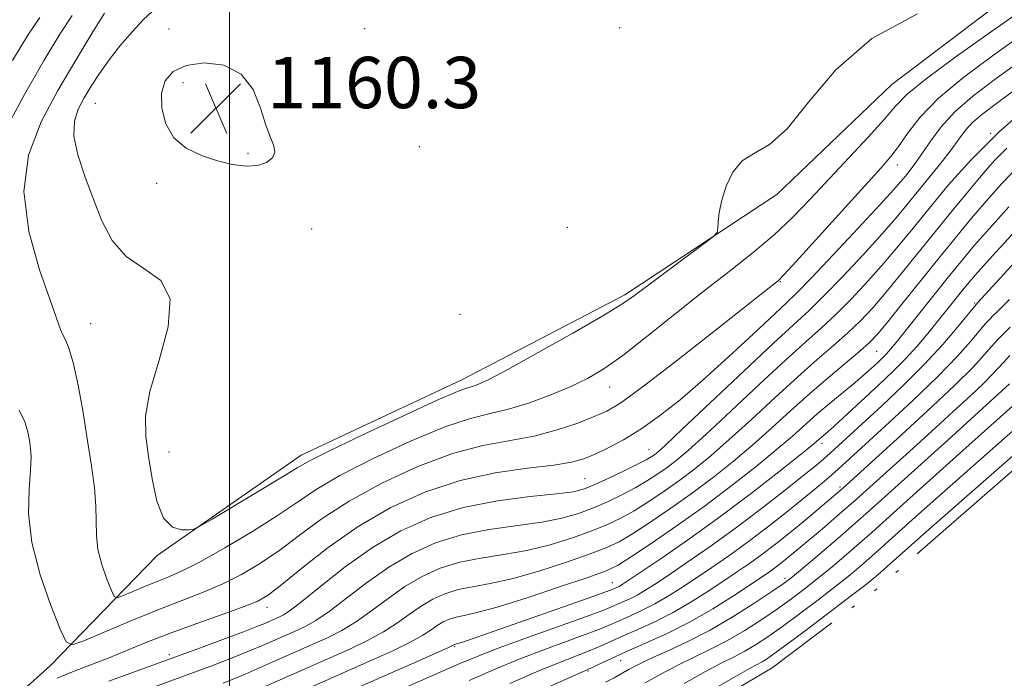
# Model space of a CAD drawing. Extents: x 2194800 to 2197700, y 284800 to 287700.
# Drawn here: x 2196467 to 2196621, y 285870 to 285973 of the extents above; entities that cross this region are included whole.
import ezdxf

# ---------------------------------------------------------------- set-up
doc = ezdxf.new("R2010")
doc.units = 0
doc.header["$MEASUREMENT"] = 0
doc.linetypes.add('rvrstm', pattern=[117.1, 50, -3.9, 0.5, -3.9, 0.5, -3.9, 0.5, -3.9, 50])
for name, color, linetype, lineweight in [('BREAKLINE DTM HARD', 7, 'Continuous', 0), ('CONTOUR INDEX', 41, 'Continuous', 13), ('CONTOUR INTERMEDIATE', 44, 'Continuous', 0), ('CONTOUR INTERMEDIATE DEPRESSION', 44, 'Continuous', 0), ('GRID LINE', 7, 'Continuous', 0), ('LAKE', 132, 'rvrstm', 13), ('SPOT ELEVATION', 7, 'Continuous', 0), ('SPOT ELEVATION DTM', 2, 'Continuous', 13)]:
    doc.layers.add(name, color=color, linetype=linetype, lineweight=lineweight)
doc.styles.add('Style-WORKING', font='WORKING.shx')

# ---------------------------------------------------------------- blocks, each defined once
blk = doc.blocks.new('SPOT')
at = {"layer": 'SPOT ELEVATION'}
for p, q in [((-3.91, -3.91), (3.82, 3.81)), ((-1.65, 3.77), (1.72, -3.93))]:
    blk.add_line(p, q, dxfattribs=at)

msp = doc.modelspace()

# ---------------------------------------------------------------- linework, layer by layer
at = {"layer": 'BREAKLINE DTM HARD'}
msp.add_polyline3d([(2196341.85, 285784.95, 1138.59), (2196353.91, 285798.9, 1143.25), (2196378.6, 285802.8, 1142.92), (2196396.64, 285812.72, 1142.72), (2196414.03, 285824.65, 1146.46), (2196434.76, 285837.9, 1149.99), (2196453.5, 285855.16, 1151.52), (2196472.11, 285871.88, 1153.26), (2196488.72, 285889.02, 1157.79), (2196511.19, 285904.66, 1158.59), (2196536.18, 285916.42, 1158.59), (2196561.58, 285929.65, 1158.33), (2196585.25, 285945.29, 1157.79), (2196603.19, 285962.42, 1157.26), (2196628.62, 285981.78, 1158.12), (2196660.42, 285997.78, 1158.73), (2196677.96, 286012.25, 1158.99), (2196698.99, 286034.83, 1159.39), (2196719.36, 286057.01, 1159.26), (2196733.08, 286085.76, 1159.79), (2196743.22, 286118.4, 1159.53), (2196751.35, 286148.37, 1160.06), (2196763.52, 286187.66, 1160.33)], dxfattribs=at)
at = {"layer": 'CONTOUR INDEX', "flags": 128}
for points, elevation in [([(2196489.436, 285961.076), (2196489.452, 285958.743), (2196490.07, 285956.314), (2196491.344, 285954.145), (2196493.274, 285952.507), (2196495.628, 285951.351), (2196498.116, 285950.545), (2196500.481, 285949.99), (2196502.604, 285949.721), (2196504.395, 285949.805), (2196505.774, 285950.274), (2196506.682, 285951.024), (2196507.069, 285951.919), (2196506.922, 285952.893), (2196506.39, 285954.182), (2196505.662, 285956.095), (2196504.839, 285958.77), (2196503.671, 285961.666), (2196501.822, 285964.071), (2196499.119, 285965.429), (2196496.043, 285965.807), (2196493.237, 285965.425), (2196491.219, 285964.474), (2196489.993, 285963.014), (2196489.436, 285961.076)], 1160), ([(2196481.217, 285869.442), (2196485.638, 285871.074), (2196494.919, 285874.456), (2196498.983, 285875.955), (2196502.176, 285877.153), (2196504.26, 285877.961), (2196505.487, 285878.463), (2196507.823, 285879.488), (2196508.419, 285879.783), (2196509.446, 285880.461), (2196511.297, 285881.888), (2196514.24, 285884.279), (2196518.028, 285887.251), (2196522.284, 285890.266), (2196526.72, 285892.876), (2196531.381, 285894.973), (2196536.4, 285896.537), (2196541.763, 285897.577), (2196546.868, 285898.225), (2196550.971, 285898.64), (2196553.588, 285898.983), (2196555.295, 285899.412), (2196556.93, 285900.084), (2196559.102, 285901.087), (2196561.499, 285902.23), (2196563.58, 285903.253), (2196564.94, 285903.961), (2196565.718, 285904.415), (2196566.194, 285904.741), (2196566.717, 285905.158), (2196567.93, 285906.253), (2196570.548, 285908.706), (2196580.143, 285917.79), (2196584.816, 285922.179), (2196590.292, 285927.228), (2196592.558, 285929.441), (2196595.479, 285932.464), (2196598.708, 285935.91), (2196601.641, 285939.127), (2196603.844, 285941.638), (2196605.549, 285943.678), (2196608.958, 285947.88), (2196610.8, 285950.174), (2196612.422, 285952.263), (2196613.651, 285953.939), (2196614.678, 285955.299), (2196615.782, 285956.511), (2196617.235, 285957.764), (2196619.277, 285959.318), (2196622.144, 285961.451)], 1150), ([(2196508.997, 285863.625), (2196529.589, 285872.697), (2196534.127, 285874.726), (2196535.077, 285875.178), (2196535.366, 285875.252), (2196535.787, 285875.381), (2196536.606, 285875.652), (2196538.298, 285876.232), (2196555.908, 285882.403), (2196558.455, 285883.31), (2196559.511, 285883.699), (2196560.437, 285884.101), (2196560.766, 285884.268), (2196561.181, 285884.516), (2196562.108, 285885.128), (2196567.386, 285888.694), (2196571.726, 285891.697), (2196576.552, 285895.16), (2196581.344, 285898.766), (2196585.608, 285902.093), (2196588.857, 285904.689), (2196590.772, 285906.247), (2196593.254, 285908.366), (2196594.185, 285909.196), (2196601.183, 285915.64), (2196603.31, 285917.65), (2196605.335, 285919.678), (2196607.151, 285921.669), (2196608.79, 285923.612), (2196614.261, 285930.441), (2196615.256, 285931.661), (2196616.595, 285933.21), (2196618.886, 285935.758), (2196622.51, 285939.709)], 1140), ([(2196558.608, 285869.296), (2196559.908, 285869.984), (2196562.27, 285871.303), (2196563.63, 285872.021), (2196565.5, 285872.915), (2196568.1, 285874.083), (2196571.298, 285875.573), (2196574.877, 285877.421), (2196578.579, 285879.589), (2196581.987, 285881.753), (2196584.64, 285883.514), (2196586.279, 285884.635), (2196587.449, 285885.508), (2196588.893, 285886.689), (2196591.254, 285888.669), (2196594.781, 285891.694), (2196599.621, 285895.951), (2196605.681, 285901.391), (2196611.903, 285907.032), (2196621.521, 285915.799)], 1130)]:
    msp.add_lwpolyline(points, dxfattribs=dict(at, elevation=elevation))
at = {"layer": 'CONTOUR INTERMEDIATE', "flags": 128}
for points, elevation in [([(2196480.54, 285973.53), (2196478.576, 285970.391), (2196476.044, 285966.228), (2196473.281, 285961.518), (2196470.662, 285956.623), (2196468.703, 285951.441), (2196467.953, 285945.758), (2196468.728, 285939.551), (2196470.395, 285933.572), (2196473.673, 285924.274), (2196474.021, 285923.439), (2196474.45, 285922.638), (2196475.003, 285921.352), (2196475.666, 285919.101), (2196476.416, 285915.593), (2196477.188, 285911.31), (2196477.91, 285906.925), (2196478.515, 285902.994), (2196478.957, 285899.61), (2196479.196, 285896.749), (2196479.266, 285892.181), (2196479.513, 285889.989), (2196480.125, 285887.619), (2196480.912, 285885.36), (2196481.604, 285883.61), (2196482.036, 285882.67), (2196482.483, 285882.447), (2196483.328, 285882.751), (2196484.829, 285883.395), (2196486.752, 285884.206), (2196488.738, 285885.014), (2196490.574, 285885.737), (2196492.633, 285886.636), (2196495.434, 285888.059), (2196499.274, 285890.218), (2196503.567, 285892.778), (2196507.505, 285895.268), (2196510.58, 285897.361), (2196513.484, 285899.304), (2196517.207, 285901.487), (2196522.383, 285904.141), (2196528.215, 285906.858), (2196533.549, 285909.072), (2196537.547, 285910.395), (2196540.621, 285911.149), (2196543.498, 285911.832), (2196546.72, 285912.83), (2196550.079, 285914.069), (2196553.184, 285915.363), (2196555.798, 285916.616), (2196558.31, 285918.108), (2196561.265, 285920.208), (2196565.043, 285923.149), (2196573.754, 285930.12), (2196577.855, 285933.324), (2196581.567, 285936.248), (2196584.868, 285939.018), (2196587.785, 285941.762), (2196590.537, 285944.605), (2196599.506, 285954.245), (2196601.994, 285957.004), (2196603.754, 285959.045), (2196605.58, 285960.912), (2196608.518, 285963.344), (2196613.211, 285966.811), (2196618.7, 285970.712), (2196627.083, 285976.605)], 1156), ([(2196488.013, 285973.843), (2196486.57, 285972.52), (2196484.876, 285970.719), (2196483.029, 285968.548), (2196481.257, 285966.283), (2196479.739, 285964.152), (2196478.464, 285962.183), (2196477.371, 285960.355), (2196476.445, 285958.604), (2196475.846, 285956.707), (2196475.778, 285954.395), (2196476.371, 285951.49), (2196477.447, 285948.157), (2196478.751, 285944.649), (2196480.119, 285941.218), (2196481.743, 285938.124), (2196483.906, 285935.626), (2196486.679, 285933.788), (2196489.291, 285931.898), (2196490.758, 285929.049), (2196490.436, 285924.663), (2196489.033, 285919.482), (2196487.593, 285914.579), (2196486.936, 285910.738), (2196486.975, 285907.589), (2196487.397, 285904.475), (2196487.962, 285900.966), (2196488.709, 285897.531), (2196489.748, 285894.867), (2196491.114, 285893.469), (2196492.546, 285893.031), (2196493.706, 285893.049), (2196494.448, 285893.162), (2196495.381, 285893.596), (2196497.307, 285894.722), (2196504.733, 285899.148), (2196508.259, 285901.278), (2196510.55, 285902.685), (2196512.588, 285903.842), (2196515.777, 285905.451), (2196521.006, 285907.961), (2196527.099, 285910.822), (2196532.364, 285913.233), (2196535.538, 285914.599), (2196537.072, 285915.163), (2196537.847, 285915.375), (2196538.703, 285915.671), (2196540.322, 285916.435), (2196543.348, 285918.039), (2196548.085, 285920.659), (2196553.484, 285923.709), (2196558.16, 285926.408), (2196561.139, 285928.216), (2196563.103, 285929.555), (2196573.935, 285937.64), (2196575.421, 285938.772), (2196575.976, 285939.38), (2196576.076, 285939.986), (2196576.134, 285941.014), (2196576.31, 285942.505), (2196576.698, 285944.404), (2196577.387, 285946.602), (2196578.433, 285948.772), (2196579.883, 285950.536), (2196581.776, 285951.733), (2196584.117, 285953.083), (2196586.906, 285955.526), (2196590.22, 285959.662), (2196594.451, 285964.726), (2196600.071, 285969.615), (2196607.199, 285973.434)], 1158), ([(2196475.503, 285973.211), (2196473.577, 285970.268), (2196471.117, 285966.21), (2196468.059, 285960.858), (2196464.498, 285954.224)], 1154), ([(2196470.466, 285972.891), (2196468.578, 285970.146), (2196466.19, 285966.193)], 1152), ([(2196467.252, 285911.715), (2196468.133, 285909.853), (2196468.601, 285908.298), (2196468.846, 285906.978), (2196469.014, 285905.772), (2196469.086, 285904.348), (2196469.001, 285902.321), (2196468.775, 285899.391), (2196468.72, 285895.6), (2196469.226, 285891.073), (2196470.521, 285886.054), (2196472.189, 285881.27), (2196473.653, 285877.565), (2196474.568, 285875.574), (2196475.515, 285875.103), (2196477.303, 285875.747), (2196480.481, 285877.111), (2196484.553, 285878.828), (2196488.758, 285880.539), (2196495.799, 285883.256), (2196498.863, 285884.566), (2196501.853, 285886.081), (2196504.831, 285887.852), (2196507.829, 285889.898), (2196510.93, 285892.227), (2196514.42, 285894.79), (2196518.638, 285897.524), (2196523.759, 285900.32), (2196529.33, 285902.893), (2196534.734, 285904.912), (2196539.494, 285906.168), (2196547.491, 285907.656), (2196551.068, 285908.601), (2196554.258, 285909.677), (2196556.842, 285910.678), (2196558.804, 285911.55), (2196560.948, 285912.845), (2196564.286, 285915.265), (2196569.406, 285919.192), (2196575.208, 285923.723), (2196585.073, 285931.522), (2196585.47, 285931.866), (2196586.35, 285932.768), (2196588.3, 285934.876), (2196601.55, 285949.452), (2196603.059, 285951.201), (2196604.248, 285952.794), (2196605.638, 285954.819), (2196607.601, 285957.342), (2196610.473, 285960.294), (2196614.414, 285963.567), (2196618.875, 285966.885), (2196626.706, 285972.507)], 1154), ([(2196473.148, 285869.903), (2196474.385, 285870.449), (2196476.075, 285871.102), (2196478.259, 285871.931), (2196480.858, 285872.95), (2196487.155, 285875.519), (2196490.922, 285876.986), (2196495.051, 285878.495), (2196499.044, 285879.909), (2196502.291, 285881.074), (2196504.433, 285881.945), (2196506.095, 285882.925), (2196508.152, 285884.528), (2196511.279, 285887.093), (2196515.356, 285890.276), (2196520.068, 285893.561), (2196525.136, 285896.5), (2196530.445, 285898.929), (2196535.919, 285900.751), (2196541.405, 285901.928), (2196546.452, 285902.638), (2196550.53, 285903.116), (2196553.307, 285903.574), (2196555.232, 285904.12), (2196556.95, 285904.839), (2196558.986, 285905.811), (2196561.385, 285907.09), (2196564.068, 285908.729), (2196566.988, 285910.781), (2196570.204, 285913.313), (2196573.804, 285916.396), (2196577.762, 285919.982), (2196581.596, 285923.555), (2196586.765, 285928.398), (2196588.441, 285930.009), (2196590.673, 285932.293), (2196594.072, 285935.882), (2196597.959, 285940.037), (2196601.33, 285943.678), (2196603.441, 285946), (2196604.581, 285947.307), (2196605.296, 285948.177), (2196606.045, 285949.111), (2196606.936, 285950.28), (2196607.986, 285951.777), (2196609.24, 285953.658), (2196610.85, 285955.835), (2196612.995, 285958.182), (2196615.785, 285960.6), (2196619.071, 285963.093), (2196622.637, 285965.693)], 1152), ([(2196486.207, 285867.798), (2196493.967, 285870.632), (2196497.505, 285871.95), (2196500.593, 285873.14), (2196503.115, 285874.164), (2196505.139, 285875.029), (2196510.591, 285877.431), (2196511.891, 285878.029), (2196513.474, 285878.908), (2196515.54, 285880.309), (2196521.374, 285884.805), (2196524.807, 285887.233), (2196528.366, 285889.327), (2196532.108, 285891.01), (2196536.136, 285892.265), (2196540.47, 285893.11), (2196548.652, 285894.23), (2196551.786, 285894.854), (2196554.366, 285895.606), (2196556.692, 285896.484), (2196558.997, 285897.481), (2196561.239, 285898.55), (2196563.31, 285899.638), (2196565.128, 285900.703), (2196566.73, 285901.743), (2196568.181, 285902.767), (2196569.617, 285903.863), (2196571.463, 285905.419), (2196574.21, 285907.903), (2196578.125, 285911.558), (2196582.568, 285915.729), (2196586.668, 285919.538), (2196589.787, 285922.351), (2196592.208, 285924.507), (2196594.443, 285926.589), (2196596.887, 285929.046), (2196599.457, 285931.784), (2196601.952, 285934.577), (2196604.246, 285937.276), (2196606.517, 285940.049), (2196609.019, 285943.141), (2196611.985, 285946.736), (2196615.577, 285950.771), (2196619.939, 285955.119), (2196625.064, 285959.594)], 1148), ([(2196499.011, 285869.126), (2196501.969, 285870.366), (2196504.792, 285871.596), (2196513.359, 285875.373), (2196515.362, 285876.274), (2196517.503, 285877.355), (2196519.782, 285878.731), (2196522.195, 285880.458), (2196524.72, 285882.359), (2196527.329, 285884.199), (2196530.013, 285885.778), (2196532.834, 285887.047), (2196535.871, 285887.993), (2196539.177, 285888.643), (2196542.693, 285889.179), (2196546.333, 285889.82), (2196549.985, 285890.726), (2196553.438, 285891.8), (2196556.455, 285892.885), (2196558.892, 285893.874), (2196560.979, 285894.87), (2196563.039, 285896.023), (2196565.316, 285897.445), (2196567.741, 285899.071), (2196570.167, 285900.794), (2196572.518, 285902.567), (2196574.995, 285904.585), (2196577.871, 285907.099), (2196581.305, 285910.244), (2196584.993, 285913.668), (2196588.52, 285916.898), (2196591.557, 285919.574), (2196594.124, 285921.787), (2196596.329, 285923.738), (2196598.295, 285925.628), (2196600.206, 285927.658), (2196602.263, 285930.027), (2196604.612, 285932.87), (2196612.587, 285942.739), (2196615.131, 285945.834), (2196617.364, 285948.501), (2196619.234, 285950.638), (2196621.096, 285952.54)], 1146), ([(2196500.824, 285866.569), (2196518.834, 285874.52), (2196521.532, 285875.803), (2196524.024, 285877.153), (2196526.172, 285878.547), (2196528.066, 285879.913), (2196529.851, 285881.165), (2196531.66, 285882.229), (2196533.56, 285883.084), (2196535.606, 285883.721), (2196537.884, 285884.176), (2196540.605, 285884.656), (2196544.013, 285885.411), (2196548.183, 285886.597), (2196552.509, 285887.994), (2196556.217, 285889.285), (2196558.787, 285890.268), (2196560.719, 285891.189), (2196562.769, 285892.408), (2196565.504, 285894.187), (2196568.752, 285896.398), (2196572.153, 285898.82), (2196575.418, 285901.272), (2196578.527, 285903.75), (2196581.533, 285906.296), (2196584.484, 285908.931), (2196587.418, 285911.607), (2196590.372, 285914.258), (2196593.326, 285916.798), (2196598.214, 285920.886), (2196599.702, 285922.21), (2196600.955, 285923.532), (2196602.574, 285925.477), (2196604.978, 285928.463), (2196610.764, 285935.69), (2196613.304, 285938.829), (2196615.597, 285941.599), (2196617.871, 285944.253), (2196620.346, 285947.01), (2196623.201, 285949.947)], 1144), ([(2196499.679, 285862.772), (2196522.306, 285872.766), (2196525.561, 285874.25), (2196528.267, 285875.574), (2196530.15, 285876.637), (2196531.412, 285877.468), (2196532.374, 285878.131), (2196533.306, 285878.68), (2196534.286, 285879.121), (2196535.342, 285879.45), (2196536.591, 285879.709), (2196538.517, 285880.133), (2196541.694, 285881.001), (2196546.381, 285882.469), (2196551.581, 285884.188), (2196555.98, 285885.686), (2196558.682, 285886.662), (2196560.46, 285887.509), (2196562.498, 285888.793), (2196565.692, 285890.928), (2196569.763, 285893.726), (2196574.14, 285896.846), (2196578.318, 285899.976), (2196582.06, 285902.916), (2196585.195, 285905.492), (2196587.639, 285907.598), (2196591.58, 285911.096), (2196593.663, 285912.865), (2196597.465, 285916.012), (2196598.695, 285917.055), (2196599.546, 285917.807), (2196600.943, 285919.09), (2196601.661, 285919.769), (2196602.345, 285920.454), (2196603.005, 285921.186), (2196603.886, 285922.253), (2196612.229, 285932.708), (2196614.196, 285935.139), (2196616.086, 285937.391), (2196618.379, 285940.006), (2196621.428, 285943.359)], 1142), ([(2196509.623, 285860.625), (2196535.894, 285872.2), (2196538.567, 285873.316), (2196542.024, 285874.653), (2196546.61, 285876.328), (2196555.628, 285879.554), (2196558.157, 285880.487), (2196559.499, 285881.021), (2196561.298, 285881.808), (2196562.379, 285882.302), (2196563.522, 285882.88), (2196564.716, 285883.575), (2196566.211, 285884.538), (2196568.321, 285885.95), (2196571.266, 285887.942), (2196574.865, 285890.435), (2196578.844, 285893.3), (2196582.897, 285896.362), (2196586.613, 285899.266), (2196589.554, 285901.611), (2196591.436, 285903.134), (2196592.605, 285904.114), (2196593.565, 285904.967), (2196601.637, 285912.388), (2196604.962, 285915.526), (2196608.242, 285918.799), (2196611.113, 285921.924), (2196613.413, 285924.618), (2196616.582, 285928.447), (2196624.187, 285936.703)], 1138), ([(2196537.348, 285869.575), (2196541.13, 285871.214), (2196545.159, 285872.876), (2196549.216, 285874.437), (2196555.972, 285876.923), (2196558.045, 285877.73), (2196559.511, 285878.352), (2196562.47, 285879.657), (2196564.321, 285880.503), (2196566.278, 285881.493), (2196568.251, 285882.634), (2196570.313, 285883.947), (2196572.581, 285885.457), (2196575.136, 285887.182), (2196577.929, 285889.113), (2196580.88, 285891.237), (2196583.882, 285893.507), (2196586.741, 285895.748), (2196589.236, 285897.756), (2196591.204, 285899.371), (2196592.705, 285900.631), (2196593.855, 285901.624), (2196594.85, 285902.509), (2196602.138, 285909.171), (2196606.401, 285913.134), (2196610.399, 285916.988), (2196613.414, 285920.113), (2196615.495, 285922.459), (2196617.797, 285925.191), (2196618.437, 285925.886), (2196618.978, 285926.417), (2196619.588, 285926.991), (2196620.392, 285927.773), (2196621.504, 285928.916)], 1136), ([(2196543.694, 285869.113), (2196548.295, 285871.098), (2196551.822, 285872.546), (2196556.315, 285874.292), (2196557.932, 285874.972), (2196561.36, 285876.505), (2196563.643, 285877.506), (2196566.263, 285878.704), (2196569.034, 285880.105), (2196571.785, 285881.693), (2196574.416, 285883.357), (2196576.84, 285884.965), (2196579.006, 285886.422), (2196580.993, 285887.791), (2196582.915, 285889.174), (2196584.862, 285890.646), (2196586.821, 285892.191), (2196588.76, 285893.766), (2196590.623, 285895.312), (2196595.476, 285899.429), (2196604.07, 285907.257), (2196608.763, 285911.584), (2196612.972, 285915.556), (2196615.839, 285918.415), (2196617.593, 285920.313), (2196618.731, 285921.628), (2196619.685, 285922.692), (2196620.613, 285923.653), (2196621.603, 285924.614)], 1134), ([(2196605.414, 285904.8), (2196609.354, 285908.39), (2196612.747, 285911.486), (2196615.477, 285913.998), (2196617.503, 285915.907), (2196618.844, 285917.245), (2196619.763, 285918.234), (2196620.583, 285919.142), (2196621.573, 285920.192)], 1132), ([(2196564.769, 285869.176), (2196567.226, 285870.561), (2196569.829, 285871.944), (2196572.403, 285873.198), (2196574.965, 285874.423), (2196577.58, 285875.776), (2196580.276, 285877.359), (2196582.932, 285879.07), (2196585.391, 285880.752), (2196587.554, 285882.299), (2196589.551, 285883.798), (2196591.573, 285885.388), (2196593.822, 285887.228), (2196596.565, 285889.559), (2196600.08, 285892.647), (2196604.503, 285896.617), (2196614.179, 285905.354), (2196624.488, 285914.555)], 1128), ([(2196570.822, 285869.102), (2196574.158, 285870.973), (2196576.706, 285872.313), (2196578.632, 285873.273), (2196580.283, 285874.131), (2196581.972, 285875.13), (2196583.877, 285876.387), (2196586.143, 285877.99), (2196588.828, 285879.963), (2196591.653, 285882.089), (2196594.253, 285884.088), (2196596.39, 285885.787), (2196598.348, 285887.425), (2196600.538, 285889.343), (2196606.892, 285895.05), (2196611.372, 285899.048), (2196616.711, 285903.765), (2196626.516, 285912.407)], 1126), ([(2196532.097, 285860.688), (2196555.938, 285871.327), (2196556.658, 285871.661), (2196557.819, 285872.214), (2196559.533, 285873.014), (2196561.862, 285874.06), (2196564.816, 285875.355), (2196568.206, 285876.905), (2196571.79, 285878.717), (2196575.32, 285880.752), (2196578.519, 285882.767), (2196581.099, 285884.472), (2196582.876, 285885.662), (2196584.057, 285886.469), (2196584.951, 285887.11), (2196585.813, 285887.763), (2196586.681, 285888.447), (2196588.402, 285889.859), (2196592.368, 285893.198), (2196594.642, 285895.149), (2196597.622, 285897.768), (2196601.341, 285901.105), (2196605.414, 285904.8)], 1132)]:
    msp.add_lwpolyline(points, dxfattribs=dict(at, elevation=elevation))
at = {"layer": 'CONTOUR INTERMEDIATE DEPRESSION', "elevation": 1124, "flags": 128}
msp.add_lwpolyline([(2196574.418, 285867.642), (2196578.486, 285870.002), (2196581.009, 285871.428), (2196582.986, 285872.486), (2196583.668, 285872.9), (2196584.822, 285873.705), (2196586.894, 285875.228), (2196590.103, 285877.627), (2196596.932, 285882.788), (2196598.958, 285884.346), (2196600.131, 285885.29), (2196600.996, 285886.04), (2196604.386, 285889.059), (2196608.564, 285892.742), (2196632.16, 285913.445)], dxfattribs=at)
at = {"layer": 'GRID LINE', "flags": 128}
msp.add_lwpolyline([(2196500, 285000), (2196500, 287500)], dxfattribs=at)
at = {"layer": 'LAKE', "elevation": 1122.85, "flags": 128}
msp.add_lwpolyline([(2196774.93, 286422.87), (2196764.36, 286446.92), (2196755.79, 286470.3), (2196752.5, 286481.65), (2196754.54, 286490.97), (2196757.89, 286494.96), (2196757.92, 286500.96), (2196754.6, 286504.98), (2196753.95, 286508.31), (2196758.64, 286513.63), (2196765.97, 286513.6), (2196773.95, 286507.56), (2196783.27, 286504.19), (2196789.95, 286506.16), (2196800.64, 286510.78), (2196813.32, 286513.4), (2196825.99, 286513.34), (2196832.64, 286510.65), (2196833.27, 286500.64), (2196832.48, 286471.97), (2196832.38, 286447.97), (2196842.34, 286437.92), (2196847, 286435.24), (2196850.97, 286427.88), (2196852.89, 286410.54), (2196858.15, 286393.18), (2196867.43, 286378.47), (2196870.71, 286367.12), (2196866.63, 286347.13), (2196866.55, 286327.79), (2196870.49, 286315.11), (2196879.74, 286295.06), (2196880.34, 286277.72), (2196882.26, 286259.71), (2196881.51, 286239.71), (2196879.44, 286223.05), (2196880.65, 286195.04), (2196881.82, 286156.35), (2196876.36, 286125.04), (2196864.88, 286093.08), (2196850.75, 286063.13), (2196832.02, 286048.54), (2196801.95, 286034), (2196783.89, 286021.4), (2196773.17, 286008.78), (2196763.06, 285982.15), (2196756.96, 285960.17), (2196740.21, 285940.9), (2196707.4, 285909.7), (2196661.24, 285874.55), (2196631.12, 285847.34), (2196594.96, 285811.48), (2196564.2, 285790.28), (2196521.4, 285763.12), (2196484.66, 285747.94), (2196452.59, 285732.07), (2196419.88, 285724.2), (2196381.19, 285719.7), (2196336.52, 285723.22), (2196317.88, 285729.97), (2196305.24, 285738.03), (2196295.32, 285756.74), (2196276.72, 285772.16), (2196254.74, 285778.25), (2196235.4, 285779), (2196213.38, 285775.09), (2196198.01, 285768.49), (2196184.65, 285762.54), (2196178.67, 285766.57), (2196173.38, 285776.59), (2196172.74, 285784.6), (2196172.1, 285791.27), (2196172.13, 285798.61), (2196174.15, 285801.93), (2196178.83, 285805.25), (2196189.52, 285809.87), (2196201.52, 285809.15), (2196214.19, 285809.76), (2196226.87, 285813.04), (2196238.23, 285818.33), (2196249.58, 285820.95), (2196258.91, 285820.24), (2196270.24, 285818.19), (2196275.56, 285816.17), (2196286.2, 285808.12), (2196295.51, 285802.08), (2196304.82, 285796.71), (2196313.48, 285794), (2196320.8, 285790.64), (2196321.44, 285785.3), (2196322.08, 285777.96), (2196328.04, 285767.93), (2196338.01, 285761.22), (2196352.01, 285759.16), (2196370.02, 285761.09), (2196390.73, 285770.34), (2196415.46, 285784.23), (2196445.53, 285798.78), (2196471.61, 285816.67), (2196483.65, 285824.62), (2196501.02, 285833.22), (2196517.05, 285839.15), (2196540.44, 285849.72), (2196563.15, 285858.96), (2196584.54, 285871.54), (2196601.26, 285884.14), (2196635.4, 285914), (2196649.45, 285926.61), (2196668.84, 285938.53), (2196681.55, 285947.81), (2196700.93, 285957.07), (2196710.97, 285967.03), (2196735.1, 285994.93), (2196747.15, 286006.88), (2196758.56, 286023.51), (2196764.58, 286029.48), (2196773.31, 286042.78), (2196781.44, 286074.09), (2196791.57, 286103.39), (2196798.33, 286125.36), (2196805.13, 286156.01), (2196813.96, 286193.98), (2196812.81, 286236.66), (2196809.07, 286298.69), (2196802.55, 286333.4), (2196792.71, 286373.45), (2196775.57, 286418.87), (2196774.93, 286422.87)], dxfattribs=at)
at = {"layer": 'SPOT ELEVATION DTM'}
for p in [(2196490.59, 285971.09, 1159.36), (2196521.04, 285971.12, 1159.23), (2196560.79, 285971.3, 1158.64), (2196492.78, 285962.74, 1160.46), (2196479.12, 285959.49, 1158.95), (2196618.57, 285954.84, 1148), (2196529.57, 285952.77, 1159.4), (2196502.88, 285951.71, 1160.14), (2196604.03, 285949.89, 1153.36), (2196488.64, 285947.02, 1159.7), (2196512.83, 285939.94, 1159.49), (2196552.62, 285940.17, 1158.55), (2196585.83, 285931.71, 1153.89), (2196616.09, 285928.4, 1138.2), (2196535.91, 285926.63, 1159.27), (2196478.36, 285925.17, 1156.77), (2196600.82, 285920.85, 1143.02), (2196559.22, 285915.32, 1155.27), (2196592.32, 285906.5, 1139.49), (2196490.6, 285905.17, 1158.72), (2196565.35, 285905.58, 1150.85), (2196555.37, 285901.03, 1150.97), (2196595.1, 285899.72, 1134.35), (2196559.65, 285884.83, 1140.81), (2196586.57, 285885.47, 1130.41), (2196505.83, 285880.97, 1151.44), (2196535.06, 285874.9, 1139.87), (2196490.62, 285873.61, 1150.43), (2196560.96, 285872.64, 1131.17), (2196555.85, 285871.03, 1131.83)]:
    msp.add_point(p, dxfattribs=at)

# ---------------------------------------------------------------- block references
at = {"layer": 'SPOT ELEVATION'}
msp.add_blockref('SPOT', (2196497.898, 285958.749, 1160.284), dxfattribs=at)

# ---------------------------------------------------------------- texts
at = {"layer": 'SPOT ELEVATION', "style": 'Style-WORKING'}
msp.add_text('1160.3', height=8, dxfattribs=at).set_placement((2196505.898, 285958.749, 1160.284))

doc.saveas('drawing.dxf')
